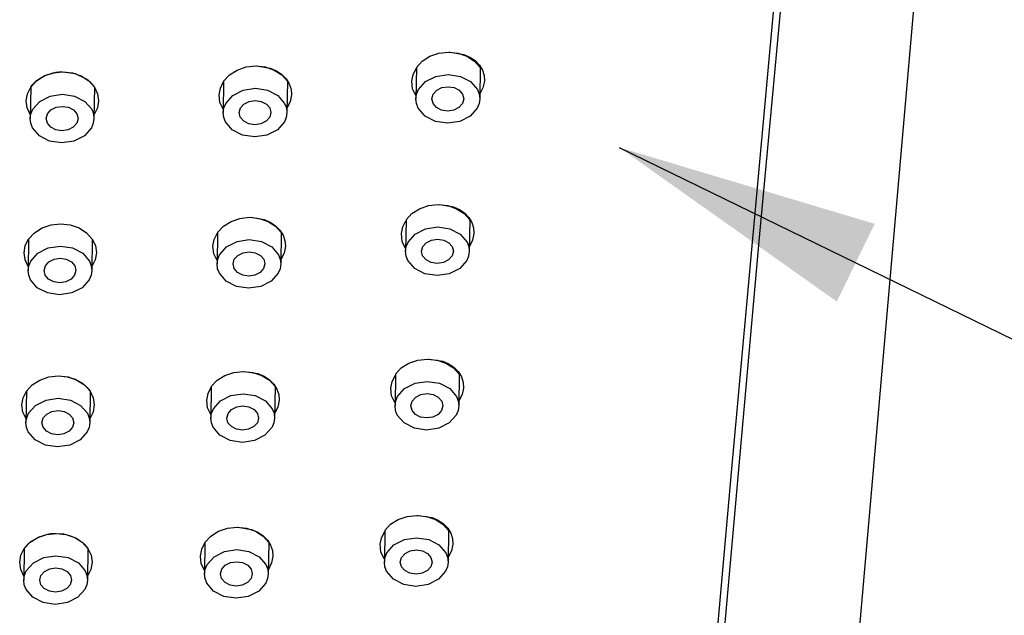
# Model space of a CAD drawing. Units: inches. Extents: x 2920 to 5693, y -134 to 2403.
# Drawn here: x 3251 to 3288, y 697 to 720 of the extents above; entities that cross this region are included whole.
import ezdxf

# ---------------------------------------------------------------- set-up
doc = ezdxf.new("R2010")
doc.units = ezdxf.units.IN
doc.header["$MEASUREMENT"] = 0
doc.styles.get("Standard").update_dxf_attribs({"font": 'arial.ttf'})
doc.dimstyles.get("Standard").update_dxf_attribs({"dimtxt": 15, "dimasz": 10, "dimexe": 0.18, "dimexo": 0.0625, "dimgap": 5, "dimtad": 0, "dimdec": 0, "dimzin": 0, "dimdsep": 46, "dimtxsty": 'Standard', "dimcen": 0, "dimadec": 0, "dimazin": 0, "dimtfac": 1, "dimtdec": 0, "dimtofl": 0, "dimtmove": 0, "dimatfit": 3, "dimfxl": 1, "dimtolj": 1, "dimtzin": 0, "dimarcsym": 1})

msp = doc.modelspace()

# ---------------------------------------------------------------- linework, layer by layer
at = {"color": 7, "linetype": 'Continuous'}
for p, q in [((3277.453, 638.641), (3286.035, 737.178)), ((3278.677, 711.273), (3280.798, 734.371)), ((3280.232, 731.187), (3277.589, 702.343)), ((3265.847, 717.985), (3266.139, 718.169)), ((3266.139, 718.169), (3266.479, 718.284)), ((3266.479, 718.284), (3266.845, 718.324)), ((3266.845, 718.324), (3267.21, 718.284)), ((3266.875, 718.323), (3266.878, 718.323)), ((3266.878, 718.323), (3266.88, 718.323)), ((3266.88, 718.323), (3266.883, 718.323)), ((3266.883, 718.323), (3266.885, 718.324)), ((3266.885, 718.324), (3266.888, 718.324)), ((3266.888, 718.324), (3266.89, 718.324)), ((3266.89, 718.324), (3266.893, 718.324)), ((3266.893, 718.324), (3266.895, 718.324)), ((3266.895, 718.324), (3266.898, 718.324)), ((3266.898, 718.324), (3266.9, 718.324)), ((3266.9, 718.324), (3266.902, 718.324)), ((3266.902, 718.324), (3266.905, 718.324)), ((3266.905, 718.324), (3267.427, 718.24)), ((3267.21, 718.284), (3267.547, 718.169)), ((3267.427, 718.24), (3267.658, 718.138)), ((3267.547, 718.169), (3267.834, 717.985)), ((3267.658, 718.138), (3267.859, 718.001)), ((3258.809, 717.645), (3259.149, 717.761)), ((3259.149, 717.761), (3259.515, 717.8)), ((3259.515, 717.8), (3259.88, 717.761)), ((3259.53, 717.8), (3259.531, 717.8)), ((3259.531, 717.8), (3259.532, 717.8)), ((3259.532, 717.8), (3259.534, 717.8)), ((3259.534, 717.8), (3259.535, 717.8)), ((3259.535, 717.8), (3259.536, 717.8)), ((3259.536, 717.8), (3259.537, 717.8)), ((3259.537, 717.8), (3259.538, 717.8)), ((3259.538, 717.8), (3259.54, 717.8)), ((3259.54, 717.8), (3259.541, 717.8)), ((3259.541, 717.8), (3259.542, 717.8)), ((3259.542, 717.8), (3259.543, 717.8)), ((3259.543, 717.8), (3259.545, 717.8)), ((3259.545, 717.8), (3260.068, 717.716)), ((3259.88, 717.761), (3260.217, 717.645)), ((3260.068, 717.716), (3260.302, 717.615)), ((3265.503, 717.473), (3265.625, 717.709)), ((3265.626, 717.746), (3265.609, 716.549)), ((3265.626, 717.746), (3265.847, 717.985)), ((3267.834, 717.985), (3268.049, 717.746)), ((3267.859, 718.001), (3268.019, 717.834)), ((3268.019, 717.834), (3268.134, 717.644)), ((3268.049, 717.746), (3268.032, 716.549)), ((3251.181, 717.236), (3251.473, 717.421)), ((3251.24, 717.283), (3251.527, 717.445)), ((3251.473, 717.421), (3251.813, 717.536)), ((3251.527, 717.445), (3251.854, 717.544)), ((3251.813, 717.536), (3252.179, 717.575)), ((3251.854, 717.544), (3251.88, 717.549)), ((3251.88, 717.549), (3251.906, 717.554)), ((3251.906, 717.554), (3251.933, 717.558)), ((3251.933, 717.558), (3251.96, 717.561)), ((3251.96, 717.561), (3251.986, 717.565)), ((3251.986, 717.565), (3252.014, 717.567)), ((3252.014, 717.567), (3252.041, 717.57)), ((3252.041, 717.57), (3252.068, 717.572)), ((3252.068, 717.572), (3252.096, 717.573)), ((3252.096, 717.573), (3252.123, 717.574)), ((3252.123, 717.574), (3252.151, 717.575)), ((3252.151, 717.575), (3252.179, 717.575)), ((3252.179, 717.575), (3252.651, 717.509)), ((3252.179, 717.575), (3252.544, 717.536)), ((3252.544, 717.536), (3252.881, 717.421)), ((3252.651, 717.509), (3253.064, 717.315)), ((3252.881, 717.421), (3253.168, 717.236)), ((3258.296, 717.222), (3258.517, 717.461)), ((3258.517, 717.461), (3258.809, 717.645)), ((3260.217, 717.645), (3260.504, 717.461)), ((3260.302, 717.615), (3260.506, 717.477)), ((3260.504, 717.461), (3260.719, 717.222)), ((3260.506, 717.477), (3260.671, 717.31)), ((3265.45, 717.222), (3265.503, 717.473)), ((3265.973, 717.203), (3266.369, 717.404)), ((3266.369, 717.404), (3266.833, 717.474)), ((3266.833, 717.474), (3267.296, 717.404)), ((3267.296, 717.404), (3267.686, 717.203)), ((3268.134, 717.644), (3268.198, 717.438)), ((3268.198, 717.438), (3268.21, 717.222)), ((3250.832, 716.744), (3250.959, 716.998)), ((3250.959, 716.998), (3250.943, 715.8)), ((3250.959, 716.998), (3251.181, 717.236)), ((3250.959, 716.998), (3250.978, 717.024)), ((3250.978, 717.024), (3250.998, 717.05)), ((3250.998, 717.05), (3251.019, 717.076)), ((3251.019, 717.076), (3251.04, 717.101)), ((3251.04, 717.101), (3251.063, 717.125)), ((3251.063, 717.125), (3251.086, 717.15)), ((3251.086, 717.15), (3251.11, 717.173)), ((3251.11, 717.173), (3251.134, 717.196)), ((3251.134, 717.196), (3251.16, 717.219)), ((3251.16, 717.219), (3251.186, 717.241)), ((3251.186, 717.241), (3251.213, 717.262)), ((3251.213, 717.262), (3251.24, 717.283)), ((3253.064, 717.315), (3253.074, 717.308)), ((3253.074, 717.308), (3253.083, 717.302)), ((3253.083, 717.302), (3253.093, 717.295)), ((3253.093, 717.295), (3253.103, 717.288)), ((3253.103, 717.288), (3253.112, 717.281)), ((3253.112, 717.281), (3253.121, 717.274)), ((3253.121, 717.274), (3253.13, 717.267)), ((3253.13, 717.267), (3253.14, 717.259)), ((3253.14, 717.259), (3253.149, 717.252)), ((3253.149, 717.252), (3253.158, 717.245)), ((3253.158, 717.245), (3253.167, 717.237)), ((3253.167, 717.237), (3253.175, 717.23)), ((3253.168, 717.236), (3253.382, 716.998)), ((3253.175, 717.23), (3253.195, 717.212)), ((3253.195, 717.212), (3253.215, 717.194)), ((3253.215, 717.194), (3253.234, 717.176)), ((3253.234, 717.176), (3253.253, 717.158)), ((3253.253, 717.158), (3253.271, 717.139)), ((3253.271, 717.139), (3253.288, 717.119)), ((3253.288, 717.119), (3253.305, 717.1)), ((3253.305, 717.1), (3253.322, 717.08)), ((3253.322, 717.08), (3253.338, 717.06)), ((3253.338, 717.06), (3253.353, 717.039)), ((3253.353, 717.039), (3253.368, 717.019)), ((3253.382, 716.998), (3253.366, 715.8)), ((3253.368, 717.019), (3253.382, 716.998)), ((3253.382, 716.998), (3253.502, 716.744)), ((3258.122, 716.699), (3258.171, 716.959)), ((3258.171, 716.959), (3258.296, 717.203)), ((3258.296, 717.222), (3258.279, 716.025)), ((3259.039, 716.88), (3259.504, 716.95)), ((3259.504, 716.95), (3259.966, 716.88)), ((3260.671, 717.31), (3260.79, 717.12)), ((3260.719, 717.222), (3260.702, 716.025)), ((3260.79, 717.12), (3260.86, 716.914)), ((3265.48, 716.926), (3265.45, 717.222)), ((3265.706, 716.902), (3265.973, 717.203)), ((3266.397, 716.876), (3266.595, 716.976)), ((3266.595, 716.976), (3266.827, 717.011)), ((3266.827, 717.011), (3267.058, 716.976)), ((3267.058, 716.976), (3267.253, 716.876)), ((3267.686, 717.203), (3267.945, 716.902)), ((3268.157, 716.972), (3268.034, 716.735)), ((3268.21, 717.222), (3268.157, 716.972)), ((3250.787, 716.474), (3250.832, 716.744)), ((3251.307, 716.454), (3251.703, 716.655)), ((3251.703, 716.655), (3252.167, 716.725)), ((3252.167, 716.725), (3252.629, 716.655)), ((3252.629, 716.655), (3253.02, 716.454)), ((3253.502, 716.744), (3253.54, 716.474)), ((3258.157, 716.416), (3258.122, 716.699)), ((3258.376, 716.378), (3258.643, 716.679)), ((3258.643, 716.679), (3259.039, 716.88)), ((3259.966, 716.88), (3260.356, 716.679)), ((3260.356, 716.679), (3260.615, 716.378)), ((3260.878, 716.699), (3260.828, 716.438)), ((3260.86, 716.914), (3260.878, 716.699)), ((3265.61, 716.652), (3265.48, 716.926)), ((3265.609, 716.549), (3265.635, 716.729)), ((3265.635, 716.729), (3265.706, 716.902)), ((3266.215, 716.548), (3266.263, 716.725)), ((3266.263, 716.725), (3266.397, 716.876)), ((3267.253, 716.876), (3267.383, 716.725)), ((3267.383, 716.725), (3267.426, 716.548)), ((3267.945, 716.902), (3268.011, 716.729)), ((3268.011, 716.729), (3268.032, 716.549)), ((3250.825, 716.204), (3250.787, 716.474)), ((3250.945, 715.951), (3250.825, 716.204)), ((3251.039, 716.154), (3251.307, 716.454)), ((3251.73, 716.127), (3251.928, 716.228)), ((3251.928, 716.228), (3252.161, 716.263)), ((3252.161, 716.263), (3252.392, 716.228)), ((3252.392, 716.228), (3252.587, 716.127)), ((3253.02, 716.454), (3253.279, 716.154)), ((3253.495, 716.204), (3253.368, 715.951)), ((3253.54, 716.474), (3253.495, 716.204)), ((3258.281, 716.153), (3258.157, 716.416)), ((3258.279, 716.025), (3258.305, 716.205)), ((3258.305, 716.205), (3258.376, 716.378)), ((3258.885, 716.024), (3258.933, 716.201)), ((3258.933, 716.201), (3259.067, 716.352)), ((3259.067, 716.352), (3259.265, 716.452)), ((3259.265, 716.452), (3259.497, 716.487)), ((3259.497, 716.487), (3259.728, 716.452)), ((3259.728, 716.452), (3259.923, 716.352)), ((3259.923, 716.352), (3260.053, 716.201)), ((3260.053, 716.201), (3260.096, 716.024)), ((3260.615, 716.378), (3260.681, 716.205)), ((3260.681, 716.205), (3260.702, 716.025)), ((3260.828, 716.438), (3260.704, 716.194)), ((3265.629, 716.368), (3265.609, 716.549)), ((3265.696, 716.195), (3265.629, 716.368)), ((3266.258, 716.371), (3266.215, 716.548)), ((3266.387, 716.22), (3266.258, 716.371)), ((3266.583, 716.12), (3266.387, 716.22)), ((3267.244, 716.22), (3267.046, 716.12)), ((3267.378, 716.371), (3267.244, 716.22)), ((3267.426, 716.548), (3267.378, 716.371)), ((3268.006, 716.368), (3267.935, 716.195)), ((3268.032, 716.549), (3268.006, 716.368)), ((3250.943, 715.8), (3250.968, 715.981)), ((3250.968, 715.981), (3251.039, 716.154)), ((3251.548, 715.8), (3251.597, 715.977)), ((3251.597, 715.977), (3251.73, 716.127)), ((3252.587, 716.127), (3252.716, 715.977)), ((3252.716, 715.977), (3252.76, 715.8)), ((3253.279, 716.154), (3253.345, 715.981)), ((3253.345, 715.981), (3253.366, 715.8)), ((3258.3, 715.844), (3258.279, 716.025)), ((3258.366, 715.671), (3258.3, 715.844)), ((3258.928, 715.847), (3258.885, 716.024)), ((3259.058, 715.697), (3258.928, 715.847)), ((3260.048, 715.847), (3259.914, 715.697)), ((3260.096, 716.024), (3260.048, 715.847)), ((3260.676, 715.844), (3260.605, 715.671)), ((3260.702, 716.025), (3260.676, 715.844)), ((3265.955, 715.894), (3265.696, 716.195)), ((3266.345, 715.693), (3265.955, 715.894)), ((3266.814, 716.085), (3266.583, 716.12)), ((3267.046, 716.12), (3266.814, 716.085)), ((3267.668, 715.894), (3267.272, 715.693)), ((3267.935, 716.195), (3267.668, 715.894)), ((3250.963, 715.619), (3250.943, 715.8)), ((3251.029, 715.446), (3250.963, 715.619)), ((3251.592, 715.623), (3251.548, 715.8)), ((3251.721, 715.472), (3251.592, 715.623)), ((3251.916, 715.372), (3251.721, 715.472)), ((3252.578, 715.472), (3252.38, 715.372)), ((3252.712, 715.623), (3252.578, 715.472)), ((3252.76, 715.8), (3252.712, 715.623)), ((3253.34, 715.619), (3253.269, 715.446)), ((3253.366, 715.8), (3253.34, 715.619)), ((3258.625, 715.37), (3258.366, 715.671)), ((3259.253, 715.596), (3259.058, 715.697)), ((3259.484, 715.561), (3259.253, 715.596)), ((3259.716, 715.596), (3259.484, 715.561)), ((3259.914, 715.697), (3259.716, 715.596)), ((3260.605, 715.671), (3260.338, 715.37)), ((3266.807, 715.623), (3266.345, 715.693)), ((3267.272, 715.693), (3266.807, 715.623)), ((3251.288, 715.146), (3251.029, 715.446)), ((3251.679, 714.945), (3251.288, 715.146)), ((3252.148, 715.336), (3251.916, 715.372)), ((3252.38, 715.372), (3252.148, 715.336)), ((3253.002, 715.146), (3252.605, 714.945)), ((3253.269, 715.446), (3253.002, 715.146)), ((3259.015, 715.169), (3258.625, 715.37)), ((3259.478, 715.099), (3259.015, 715.169)), ((3259.942, 715.169), (3259.478, 715.099)), ((3260.338, 715.37), (3259.942, 715.169)), ((3252.141, 714.875), (3251.679, 714.945)), ((3252.605, 714.945), (3252.141, 714.875)), ((3265.743, 712.372), (3266.084, 712.487)), ((3266.084, 712.487), (3266.45, 712.526)), ((3266.45, 712.526), (3266.814, 712.487)), ((3266.509, 712.526), (3267.031, 712.443)), ((3266.814, 712.487), (3267.151, 712.372)), ((3265.23, 711.949), (3265.451, 712.188)), ((3265.451, 712.188), (3265.743, 712.372)), ((3267.031, 712.443), (3267.263, 712.341)), ((3267.151, 712.372), (3267.438, 712.188)), ((3267.263, 712.341), (3267.463, 712.204)), ((3267.438, 712.188), (3267.653, 711.949)), ((3267.463, 712.204), (3267.624, 712.037)), ((3251.392, 711.642), (3251.732, 711.757)), ((3251.392, 711.642), (3251.732, 711.757)), ((3251.732, 711.757), (3252.098, 711.797)), ((3251.732, 711.757), (3252.098, 711.797)), ((3252.098, 711.797), (3252.463, 711.757)), ((3252.098, 711.797), (3252.463, 711.757)), ((3252.463, 711.757), (3252.8, 711.642)), ((3252.463, 711.757), (3252.8, 711.642)), ((3258.284, 711.706), (3258.576, 711.89)), ((3258.576, 711.89), (3258.917, 712.005)), ((3258.917, 712.005), (3259.283, 712.045)), ((3259.283, 712.045), (3259.647, 712.005)), ((3259.312, 712.045), (3259.835, 711.961)), ((3259.647, 712.005), (3259.984, 711.89)), ((3259.835, 711.961), (3260.069, 711.859)), ((3259.984, 711.89), (3260.271, 711.706)), ((3260.069, 711.859), (3260.273, 711.722)), ((3260.273, 711.722), (3260.438, 711.555)), ((3265.107, 711.676), (3265.229, 711.912)), ((3265.23, 711.949), (3265.213, 710.751)), ((3267.624, 712.037), (3267.738, 711.846)), ((3267.653, 711.949), (3267.636, 710.751)), ((3267.738, 711.846), (3267.802, 711.64)), ((3250.878, 711.219), (3251.1, 711.458)), ((3250.878, 711.219), (3251.1, 711.458)), ((3251.1, 711.458), (3251.392, 711.642)), ((3251.1, 711.458), (3251.392, 711.642)), ((3252.8, 711.642), (3253.087, 711.458)), ((3252.8, 711.642), (3253.087, 711.458)), ((3253.087, 711.458), (3253.301, 711.219)), ((3253.087, 711.458), (3253.301, 711.219)), ((3257.939, 711.203), (3258.063, 711.448)), ((3258.063, 711.467), (3258.046, 710.269)), ((3258.063, 711.467), (3258.284, 711.706)), ((3260.271, 711.706), (3260.486, 711.467)), ((3260.438, 711.555), (3260.557, 711.364)), ((3260.486, 711.467), (3260.469, 710.269)), ((3260.557, 711.364), (3260.627, 711.158)), ((3265.054, 711.425), (3265.107, 711.676)), ((3265.085, 711.129), (3265.054, 711.425)), ((3265.31, 711.105), (3265.577, 711.406)), ((3265.577, 711.406), (3265.973, 711.607)), ((3265.973, 711.607), (3266.438, 711.677)), ((3266.438, 711.677), (3266.9, 711.607)), ((3266.9, 711.607), (3267.29, 711.406)), ((3267.29, 711.406), (3267.549, 711.105)), ((3267.814, 711.425), (3267.761, 711.175)), ((3267.802, 711.64), (3267.814, 711.425)), ((3250.706, 710.695), (3250.751, 710.966)), ((3250.751, 710.966), (3250.878, 711.219)), ((3250.878, 711.219), (3250.862, 710.022)), ((3253.301, 711.219), (3253.285, 710.022)), ((3253.301, 711.219), (3253.421, 710.966)), ((3253.421, 710.966), (3253.459, 710.695)), ((3257.889, 710.943), (3257.939, 711.203)), ((3258.41, 710.924), (3258.806, 711.125)), ((3258.806, 711.125), (3259.271, 711.195)), ((3259.271, 711.195), (3259.733, 711.125)), ((3259.733, 711.125), (3260.123, 710.924)), ((3260.627, 711.158), (3260.645, 710.943)), ((3265.215, 710.855), (3265.085, 711.129)), ((3265.239, 710.932), (3265.31, 711.105)), ((3265.867, 710.928), (3266.001, 711.078)), ((3266.001, 711.078), (3266.199, 711.179)), ((3266.199, 711.179), (3266.431, 711.214)), ((3266.431, 711.214), (3266.662, 711.179)), ((3266.662, 711.179), (3266.858, 711.078)), ((3266.858, 711.078), (3266.987, 710.928)), ((3267.549, 711.105), (3267.616, 710.932)), ((3267.761, 711.175), (3267.639, 710.938)), ((3276.565, 687.659), (3278.677, 711.273)), ((3250.744, 710.425), (3250.706, 710.695)), ((3250.958, 710.375), (3251.226, 710.676)), ((3251.226, 710.676), (3251.622, 710.877)), ((3251.622, 710.877), (3252.086, 710.947)), ((3252.086, 710.947), (3252.548, 710.877)), ((3252.548, 710.877), (3252.939, 710.676)), ((3252.939, 710.676), (3253.198, 710.375)), ((3253.459, 710.695), (3253.414, 710.425)), ((3257.924, 710.661), (3257.889, 710.943)), ((3258.048, 710.398), (3257.924, 710.661)), ((3258.072, 710.45), (3258.143, 710.623)), ((3258.143, 710.623), (3258.41, 710.924)), ((3258.7, 710.446), (3258.834, 710.596)), ((3258.834, 710.596), (3259.032, 710.697)), ((3259.032, 710.697), (3259.264, 710.732)), ((3259.264, 710.732), (3259.495, 710.697)), ((3259.495, 710.697), (3259.691, 710.596)), ((3259.691, 710.596), (3259.82, 710.446)), ((3260.123, 710.924), (3260.382, 710.623)), ((3260.382, 710.623), (3260.449, 710.45)), ((3260.596, 710.683), (3260.471, 710.439)), ((3260.645, 710.943), (3260.596, 710.683)), ((3265.213, 710.751), (3265.239, 710.932)), ((3265.234, 710.571), (3265.213, 710.751)), ((3265.819, 710.751), (3265.867, 710.928)), ((3265.862, 710.574), (3265.819, 710.751)), ((3267.03, 710.751), (3266.982, 710.574)), ((3266.987, 710.928), (3267.03, 710.751)), ((3267.636, 710.751), (3267.61, 710.571)), ((3267.616, 710.932), (3267.636, 710.751)), ((3250.864, 710.172), (3250.744, 710.425)), ((3250.887, 710.202), (3250.958, 710.375)), ((3251.516, 710.198), (3251.649, 710.349)), ((3251.649, 710.349), (3251.847, 710.449)), ((3251.847, 710.449), (3252.08, 710.484)), ((3252.08, 710.484), (3252.311, 710.449)), ((3252.311, 710.449), (3252.506, 710.349)), ((3252.506, 710.349), (3252.635, 710.198)), ((3253.198, 710.375), (3253.264, 710.202)), ((3253.414, 710.425), (3253.287, 710.172)), ((3258.046, 710.269), (3258.072, 710.45)), ((3258.067, 710.089), (3258.046, 710.269)), ((3258.652, 710.269), (3258.7, 710.446)), ((3258.695, 710.092), (3258.652, 710.269)), ((3259.863, 710.269), (3259.815, 710.092)), ((3259.82, 710.446), (3259.863, 710.269)), ((3260.469, 710.269), (3260.443, 710.089)), ((3260.449, 710.45), (3260.469, 710.269)), ((3265.3, 710.398), (3265.234, 710.571)), ((3265.559, 710.097), (3265.3, 710.398)), ((3265.992, 710.423), (3265.862, 710.574)), ((3266.187, 710.323), (3265.992, 710.423)), ((3266.418, 710.288), (3266.187, 710.323)), ((3266.65, 710.323), (3266.418, 710.288)), ((3266.848, 710.423), (3266.65, 710.323)), ((3266.982, 710.574), (3266.848, 710.423)), ((3267.539, 710.398), (3267.272, 710.097)), ((3267.61, 710.571), (3267.539, 710.398)), ((3250.862, 710.022), (3250.887, 710.202)), ((3250.882, 709.841), (3250.862, 710.022)), ((3250.948, 709.668), (3250.882, 709.841)), ((3251.467, 710.021), (3251.516, 710.198)), ((3251.511, 709.844), (3251.467, 710.021)), ((3251.64, 709.694), (3251.511, 709.844)), ((3252.63, 709.844), (3252.497, 709.694)), ((3252.679, 710.021), (3252.63, 709.844)), ((3252.635, 710.198), (3252.679, 710.021)), ((3253.259, 709.841), (3253.188, 709.668)), ((3253.285, 710.022), (3253.259, 709.841)), ((3253.264, 710.202), (3253.285, 710.022)), ((3258.133, 709.916), (3258.067, 710.089)), ((3258.392, 709.615), (3258.133, 709.916)), ((3258.825, 709.941), (3258.695, 710.092)), ((3259.02, 709.841), (3258.825, 709.941)), ((3259.251, 709.806), (3259.02, 709.841)), ((3259.483, 709.841), (3259.251, 709.806)), ((3259.681, 709.941), (3259.483, 709.841)), ((3259.815, 710.092), (3259.681, 709.941)), ((3260.372, 709.916), (3260.105, 709.615)), ((3260.443, 710.089), (3260.372, 709.916)), ((3265.949, 709.896), (3265.559, 710.097)), ((3266.412, 709.826), (3265.949, 709.896)), ((3266.876, 709.896), (3266.412, 709.826)), ((3267.272, 710.097), (3266.876, 709.896)), ((3251.207, 709.367), (3250.948, 709.668)), ((3251.835, 709.593), (3251.64, 709.694)), ((3252.067, 709.558), (3251.835, 709.593)), ((3252.299, 709.593), (3252.067, 709.558)), ((3252.497, 709.694), (3252.299, 709.593)), ((3253.188, 709.668), (3252.921, 709.367)), ((3258.782, 709.414), (3258.392, 709.615)), ((3260.105, 709.615), (3259.709, 709.414)), ((3251.598, 709.166), (3251.207, 709.367)), ((3252.06, 709.096), (3251.598, 709.166)), ((3252.524, 709.166), (3252.06, 709.096)), ((3252.921, 709.367), (3252.524, 709.166)), ((3259.245, 709.344), (3258.782, 709.414)), ((3259.709, 709.414), (3259.245, 709.344)), ((3265.05, 706.315), (3265.343, 706.499)), ((3265.343, 706.499), (3265.683, 706.615)), ((3265.683, 706.615), (3266.049, 706.654)), ((3266.049, 706.654), (3266.414, 706.615)), ((3266.078, 706.654), (3266.081, 706.654)), ((3266.081, 706.654), (3266.083, 706.654)), ((3266.083, 706.654), (3266.086, 706.654)), ((3266.086, 706.654), (3266.088, 706.654)), ((3266.088, 706.654), (3266.091, 706.654)), ((3266.091, 706.654), (3266.093, 706.654)), ((3266.093, 706.654), (3266.096, 706.654)), ((3266.096, 706.654), (3266.098, 706.654)), ((3266.098, 706.654), (3266.101, 706.654)), ((3266.101, 706.654), (3266.103, 706.654)), ((3266.103, 706.654), (3266.106, 706.654)), ((3266.106, 706.654), (3266.108, 706.654)), ((3266.108, 706.654), (3266.63, 706.57)), ((3266.414, 706.615), (3266.75, 706.499)), ((3266.63, 706.57), (3266.862, 706.469)), ((3266.75, 706.499), (3267.037, 706.315)), ((3266.862, 706.469), (3267.062, 706.331)), ((3258.339, 706.033), (3258.679, 706.148)), ((3258.679, 706.148), (3259.045, 706.187)), ((3259.045, 706.187), (3259.41, 706.148)), ((3259.06, 706.187), (3259.061, 706.187)), ((3259.061, 706.187), (3259.062, 706.187)), ((3259.062, 706.187), (3259.064, 706.187)), ((3259.064, 706.187), (3259.065, 706.187)), ((3259.065, 706.187), (3259.066, 706.187)), ((3259.066, 706.187), (3259.067, 706.187)), ((3259.067, 706.187), (3259.069, 706.187)), ((3259.069, 706.187), (3259.07, 706.187)), ((3259.07, 706.187), (3259.071, 706.187)), ((3259.071, 706.187), (3259.072, 706.187)), ((3259.072, 706.187), (3259.073, 706.187)), ((3259.073, 706.187), (3259.075, 706.187)), ((3259.075, 706.187), (3259.598, 706.104)), ((3259.41, 706.148), (3259.747, 706.033)), ((3259.598, 706.104), (3259.832, 706.002)), ((3264.829, 706.076), (3265.05, 706.315)), ((3267.037, 706.315), (3267.252, 706.076)), ((3267.062, 706.331), (3267.223, 706.164)), ((3267.223, 706.164), (3267.337, 705.974)), ((3251.019, 705.672), (3251.311, 705.856)), ((3251.019, 705.672), (3251.311, 705.856)), ((3251.311, 705.856), (3251.651, 705.972)), ((3251.311, 705.856), (3251.651, 705.972)), ((3251.651, 705.972), (3252.017, 706.011)), ((3251.651, 705.972), (3252.017, 706.011)), ((3252.017, 706.011), (3252.345, 705.979)), ((3252.017, 706.011), (3252.382, 705.972)), ((3252.345, 705.979), (3252.652, 705.886)), ((3252.382, 705.972), (3252.719, 705.856)), ((3252.652, 705.886), (3252.923, 705.736)), ((3252.719, 705.856), (3253.005, 705.672)), ((3252.923, 705.736), (3253.141, 705.537)), ((3257.826, 705.61), (3258.047, 705.848)), ((3258.047, 705.848), (3258.339, 706.033)), ((3259.747, 706.033), (3260.034, 705.848)), ((3259.832, 706.002), (3260.036, 705.865)), ((3260.034, 705.848), (3260.249, 705.61)), ((3260.036, 705.865), (3260.201, 705.698)), ((3264.653, 705.553), (3264.706, 705.803)), ((3264.706, 705.803), (3264.829, 706.039)), ((3264.829, 706.076), (3264.812, 704.879)), ((3265.176, 705.533), (3265.572, 705.734)), ((3265.572, 705.734), (3266.037, 705.804)), ((3266.037, 705.804), (3266.499, 705.734)), ((3266.499, 705.734), (3266.89, 705.533)), ((3267.252, 706.076), (3267.235, 704.879)), ((3267.337, 705.974), (3267.401, 705.768)), ((3267.401, 705.768), (3267.413, 705.553)), ((3250.67, 705.18), (3250.797, 705.433)), ((3250.797, 705.433), (3250.78, 704.236)), ((3250.797, 705.433), (3251.019, 705.672)), ((3250.797, 705.433), (3251.019, 705.672)), ((3253.005, 705.672), (3253.22, 705.433)), ((3253.141, 705.537), (3253.149, 705.529)), ((3253.149, 705.529), (3253.156, 705.521)), ((3253.156, 705.521), (3253.162, 705.512)), ((3253.162, 705.512), (3253.169, 705.504)), ((3253.169, 705.504), (3253.176, 705.495)), ((3253.176, 705.495), (3253.183, 705.486)), ((3253.183, 705.486), (3253.189, 705.478)), ((3253.189, 705.478), (3253.195, 705.469)), ((3253.195, 705.469), (3253.202, 705.46)), ((3253.202, 705.46), (3253.208, 705.451)), ((3253.22, 705.433), (3253.203, 704.236)), ((3253.208, 705.451), (3253.214, 705.442)), ((3253.214, 705.442), (3253.22, 705.433)), ((3253.22, 705.433), (3253.34, 705.18)), ((3257.652, 705.086), (3257.702, 705.346)), ((3257.702, 705.346), (3257.826, 705.591)), ((3257.826, 705.61), (3257.809, 704.412)), ((3260.201, 705.698), (3260.32, 705.507)), ((3260.249, 705.61), (3260.232, 704.412)), ((3260.32, 705.507), (3260.39, 705.301)), ((3264.684, 705.256), (3264.653, 705.553)), ((3264.909, 705.232), (3265.176, 705.533)), ((3266.89, 705.533), (3267.148, 705.232)), ((3267.413, 705.553), (3267.36, 705.302)), ((3250.625, 704.91), (3250.67, 705.18)), ((3251.144, 704.89), (3251.541, 705.091)), ((3251.541, 705.091), (3252.005, 705.161)), ((3252.005, 705.161), (3252.467, 705.091)), ((3252.467, 705.091), (3252.858, 704.89)), ((3253.34, 705.18), (3253.378, 704.91)), ((3257.687, 704.804), (3257.652, 705.086)), ((3257.906, 704.766), (3258.173, 705.066)), ((3258.173, 705.066), (3258.569, 705.267)), ((3258.569, 705.267), (3259.034, 705.337)), ((3259.034, 705.337), (3259.496, 705.267)), ((3259.496, 705.267), (3259.886, 705.066)), ((3259.886, 705.066), (3260.145, 704.766)), ((3260.408, 705.086), (3260.359, 704.826)), ((3260.39, 705.301), (3260.408, 705.086)), ((3264.814, 704.982), (3264.684, 705.256)), ((3264.812, 704.879), (3264.838, 705.059)), ((3264.838, 705.059), (3264.909, 705.232)), ((3265.418, 704.878), (3265.466, 705.055)), ((3265.466, 705.055), (3265.6, 705.206)), ((3265.6, 705.206), (3265.798, 705.306)), ((3265.798, 705.306), (3266.03, 705.341)), ((3266.03, 705.341), (3266.261, 705.306)), ((3266.261, 705.306), (3266.457, 705.206)), ((3266.457, 705.206), (3266.586, 705.055)), ((3266.586, 705.055), (3266.629, 704.878)), ((3267.148, 705.232), (3267.215, 705.059)), ((3267.215, 705.059), (3267.235, 704.879)), ((3267.36, 705.302), (3267.238, 705.066)), ((3250.663, 704.639), (3250.625, 704.91)), ((3250.782, 704.386), (3250.663, 704.639)), ((3250.877, 704.59), (3251.144, 704.89)), ((3251.568, 704.563), (3251.766, 704.663)), ((3251.766, 704.663), (3251.998, 704.699)), ((3251.998, 704.699), (3252.229, 704.663)), ((3252.229, 704.663), (3252.425, 704.563)), ((3252.858, 704.89), (3253.117, 704.59)), ((3253.332, 704.639), (3253.205, 704.386)), ((3253.378, 704.91), (3253.332, 704.639)), ((3257.811, 704.541), (3257.687, 704.804)), ((3257.835, 704.593), (3257.906, 704.766)), ((3258.463, 704.589), (3258.597, 704.739)), ((3258.597, 704.739), (3258.795, 704.84)), ((3258.795, 704.84), (3259.027, 704.875)), ((3259.027, 704.875), (3259.258, 704.84)), ((3259.258, 704.84), (3259.453, 704.739)), ((3259.453, 704.739), (3259.583, 704.589)), ((3260.145, 704.766), (3260.211, 704.593)), ((3260.359, 704.826), (3260.234, 704.581)), ((3264.833, 704.698), (3264.812, 704.879)), ((3264.899, 704.525), (3264.833, 704.698)), ((3265.461, 704.701), (3265.418, 704.878)), ((3265.591, 704.551), (3265.461, 704.701)), ((3266.581, 704.701), (3266.447, 704.551)), ((3266.629, 704.878), (3266.581, 704.701)), ((3267.21, 704.698), (3267.139, 704.525)), ((3267.235, 704.879), (3267.21, 704.698)), ((3250.78, 704.236), (3250.806, 704.417)), ((3250.801, 704.055), (3250.78, 704.236)), ((3250.806, 704.417), (3250.877, 704.59)), ((3251.386, 704.235), (3251.434, 704.413)), ((3251.429, 704.058), (3251.386, 704.235)), ((3251.434, 704.413), (3251.568, 704.563)), ((3252.425, 704.563), (3252.554, 704.413)), ((3252.598, 704.235), (3252.549, 704.058)), ((3252.554, 704.413), (3252.598, 704.235)), ((3253.117, 704.59), (3253.183, 704.417)), ((3253.203, 704.236), (3253.178, 704.055)), ((3253.183, 704.417), (3253.203, 704.236)), ((3257.809, 704.412), (3257.835, 704.593)), ((3257.83, 704.232), (3257.809, 704.412)), ((3257.896, 704.058), (3257.83, 704.232)), ((3258.415, 704.412), (3258.463, 704.589)), ((3258.458, 704.235), (3258.415, 704.412)), ((3258.588, 704.084), (3258.458, 704.235)), ((3259.578, 704.235), (3259.444, 704.084)), ((3259.626, 704.412), (3259.578, 704.235)), ((3259.583, 704.589), (3259.626, 704.412)), ((3260.206, 704.232), (3260.135, 704.058)), ((3260.232, 704.412), (3260.206, 704.232)), ((3260.211, 704.593), (3260.232, 704.412)), ((3265.158, 704.224), (3264.899, 704.525)), ((3265.548, 704.023), (3265.158, 704.224)), ((3265.786, 704.45), (3265.591, 704.551)), ((3266.017, 704.415), (3265.786, 704.45)), ((3266.249, 704.45), (3266.017, 704.415)), ((3266.447, 704.551), (3266.249, 704.45)), ((3266.871, 704.224), (3266.475, 704.023)), ((3267.139, 704.525), (3266.871, 704.224)), ((3250.867, 703.882), (3250.801, 704.055)), ((3251.126, 703.582), (3250.867, 703.882)), ((3251.559, 703.908), (3251.429, 704.058)), ((3251.754, 703.807), (3251.559, 703.908)), ((3252.416, 703.908), (3252.217, 703.807)), ((3252.549, 704.058), (3252.416, 703.908)), ((3253.107, 703.882), (3252.839, 703.582)), ((3253.178, 704.055), (3253.107, 703.882)), ((3258.155, 703.758), (3257.896, 704.058)), ((3258.783, 703.984), (3258.588, 704.084)), ((3259.014, 703.949), (3258.783, 703.984)), ((3259.246, 703.984), (3259.014, 703.949)), ((3259.444, 704.084), (3259.246, 703.984)), ((3260.135, 704.058), (3259.868, 703.758)), ((3266.011, 703.953), (3265.548, 704.023)), ((3266.475, 704.023), (3266.011, 703.953)), ((3251.517, 703.381), (3251.126, 703.582)), ((3251.985, 703.772), (3251.754, 703.807)), ((3252.217, 703.807), (3251.985, 703.772)), ((3252.839, 703.582), (3252.443, 703.381)), ((3258.545, 703.557), (3258.155, 703.758)), ((3259.008, 703.487), (3258.545, 703.557)), ((3259.472, 703.557), (3259.008, 703.487)), ((3259.868, 703.758), (3259.472, 703.557)), ((3251.979, 703.311), (3251.517, 703.381)), ((3252.443, 703.381), (3251.979, 703.311)), ((3277.589, 702.343), (3276.306, 687.812)), ((3264.645, 700.372), (3264.937, 700.556)), ((3264.937, 700.556), (3265.277, 700.672)), ((3265.277, 700.672), (3265.643, 700.711)), ((3265.643, 700.711), (3266.008, 700.672)), ((3265.673, 700.711), (3265.675, 700.711)), ((3265.675, 700.711), (3265.678, 700.711)), ((3265.678, 700.711), (3265.68, 700.711)), ((3265.68, 700.711), (3265.683, 700.711)), ((3265.683, 700.711), (3265.685, 700.711)), ((3265.685, 700.711), (3265.688, 700.711)), ((3265.688, 700.711), (3265.69, 700.711)), ((3265.69, 700.711), (3265.693, 700.711)), ((3265.693, 700.711), (3265.695, 700.711)), ((3265.695, 700.711), (3265.698, 700.711)), ((3265.698, 700.711), (3265.7, 700.711)), ((3265.7, 700.711), (3265.703, 700.711)), ((3265.703, 700.711), (3266.225, 700.628)), ((3266.008, 700.672), (3266.345, 700.556)), ((3266.225, 700.628), (3266.456, 700.526)), ((3266.345, 700.556), (3266.632, 700.372)), ((3266.456, 700.526), (3266.656, 700.389)), ((3257.807, 699.921), (3258.1, 700.106)), ((3258.1, 700.106), (3258.44, 700.221)), ((3258.44, 700.221), (3258.806, 700.26)), ((3258.806, 700.26), (3259.171, 700.221)), ((3258.82, 700.26), (3258.821, 700.26)), ((3258.821, 700.26), (3258.823, 700.26)), ((3258.823, 700.26), (3258.824, 700.26)), ((3258.824, 700.26), (3258.825, 700.26)), ((3258.825, 700.26), (3258.826, 700.26)), ((3258.826, 700.26), (3258.827, 700.26)), ((3258.827, 700.26), (3258.829, 700.26)), ((3258.829, 700.26), (3258.83, 700.26)), ((3258.83, 700.26), (3258.831, 700.26)), ((3258.831, 700.26), (3258.832, 700.26)), ((3258.832, 700.26), (3258.834, 700.26)), ((3258.834, 700.26), (3258.835, 700.26)), ((3258.835, 700.26), (3259.358, 700.177)), ((3259.171, 700.221), (3259.507, 700.106)), ((3259.358, 700.177), (3259.592, 700.075)), ((3259.507, 700.106), (3259.794, 699.921)), ((3264.423, 700.133), (3264.407, 698.936)), ((3264.423, 700.133), (3264.645, 700.372)), ((3266.632, 700.372), (3266.846, 700.133)), ((3266.656, 700.389), (3266.817, 700.221)), ((3266.817, 700.221), (3266.932, 700.031)), ((3266.846, 700.133), (3266.83, 698.936)), ((3250.935, 699.687), (3251.227, 699.872)), ((3250.967, 699.713), (3250.994, 699.734)), ((3250.994, 699.734), (3251.281, 699.896)), ((3251.227, 699.872), (3251.567, 699.987)), ((3251.281, 699.896), (3251.607, 699.995)), ((3251.567, 699.987), (3251.933, 700.026)), ((3251.607, 699.995), (3251.634, 700)), ((3251.634, 700), (3251.66, 700.005)), ((3251.66, 700.005), (3251.687, 700.009)), ((3251.687, 700.009), (3251.713, 700.012)), ((3251.713, 700.012), (3251.74, 700.015)), ((3251.74, 700.015), (3251.767, 700.018)), ((3251.767, 700.018), (3251.794, 700.021)), ((3251.794, 700.021), (3251.822, 700.023)), ((3251.822, 700.023), (3251.849, 700.024)), ((3251.849, 700.024), (3251.877, 700.025)), ((3251.877, 700.025), (3251.905, 700.026)), ((3251.905, 700.026), (3251.933, 700.026)), ((3251.933, 700.026), (3252.211, 700.004)), ((3251.933, 700.026), (3252.298, 699.987)), ((3252.211, 700.004), (3252.476, 699.937)), ((3252.298, 699.987), (3252.635, 699.872)), ((3252.476, 699.937), (3252.719, 699.828)), ((3252.635, 699.872), (3252.921, 699.687)), ((3252.719, 699.828), (3252.929, 699.681)), ((3257.586, 699.683), (3257.807, 699.921)), ((3259.592, 700.075), (3259.796, 699.938)), ((3259.794, 699.921), (3260.009, 699.683)), ((3259.796, 699.938), (3259.961, 699.77)), ((3259.961, 699.77), (3260.081, 699.58)), ((3264.248, 699.61), (3264.301, 699.86)), ((3264.301, 699.86), (3264.423, 700.097)), ((3264.771, 699.59), (3265.167, 699.791)), ((3265.167, 699.791), (3265.631, 699.861)), ((3265.631, 699.861), (3266.093, 699.791)), ((3266.093, 699.791), (3266.484, 699.59)), ((3266.932, 700.031), (3266.996, 699.825)), ((3266.996, 699.825), (3267.007, 699.61)), ((3250.586, 699.195), (3250.713, 699.448)), ((3250.713, 699.448), (3250.696, 698.251)), ((3250.713, 699.448), (3250.935, 699.687)), ((3250.713, 699.448), (3250.732, 699.475)), ((3250.732, 699.475), (3250.752, 699.501)), ((3250.752, 699.501), (3250.773, 699.527)), ((3250.773, 699.527), (3250.794, 699.552)), ((3250.794, 699.552), (3250.816, 699.576)), ((3250.816, 699.576), (3250.839, 699.6)), ((3250.839, 699.6), (3250.863, 699.624)), ((3250.863, 699.624), (3250.888, 699.647)), ((3250.888, 699.647), (3250.913, 699.67)), ((3250.913, 699.67), (3250.94, 699.691)), ((3250.94, 699.691), (3250.967, 699.713)), ((3252.921, 699.687), (3253.136, 699.448)), ((3252.929, 699.681), (3252.94, 699.671)), ((3252.94, 699.671), (3252.952, 699.661)), ((3252.952, 699.661), (3252.963, 699.651)), ((3252.963, 699.651), (3252.974, 699.64)), ((3252.974, 699.64), (3252.985, 699.63)), ((3252.985, 699.63), (3252.996, 699.619)), ((3252.996, 699.619), (3253.007, 699.608)), ((3253.007, 699.608), (3253.017, 699.597)), ((3253.017, 699.597), (3253.027, 699.586)), ((3253.027, 699.586), (3253.038, 699.575)), ((3253.038, 699.575), (3253.048, 699.564)), ((3253.048, 699.564), (3253.057, 699.553)), ((3253.057, 699.553), (3253.064, 699.544)), ((3253.064, 699.544), (3253.071, 699.536)), ((3253.071, 699.536), (3253.078, 699.527)), ((3253.078, 699.527), (3253.085, 699.519)), ((3253.085, 699.519), (3253.092, 699.51)), ((3253.092, 699.51), (3253.099, 699.502)), ((3253.099, 699.502), (3253.105, 699.493)), ((3253.105, 699.493), (3253.111, 699.484)), ((3253.111, 699.484), (3253.118, 699.475)), ((3253.118, 699.475), (3253.124, 699.466)), ((3253.136, 699.448), (3253.119, 698.251)), ((3253.124, 699.466), (3253.13, 699.457)), ((3253.13, 699.457), (3253.136, 699.448)), ((3253.136, 699.448), (3253.256, 699.195)), ((3257.412, 699.159), (3257.462, 699.419)), ((3257.462, 699.419), (3257.586, 699.664)), ((3257.586, 699.683), (3257.569, 698.485)), ((3258.329, 699.34), (3258.794, 699.41)), ((3258.794, 699.41), (3259.256, 699.34)), ((3260.009, 699.683), (3259.992, 698.485)), ((3260.081, 699.58), (3260.15, 699.374)), ((3260.15, 699.374), (3260.168, 699.159)), ((3264.278, 699.314), (3264.248, 699.61)), ((3264.503, 699.29), (3264.771, 699.59)), ((3265.194, 699.263), (3265.392, 699.364)), ((3265.392, 699.364), (3265.625, 699.399)), ((3265.625, 699.399), (3265.856, 699.364)), ((3265.856, 699.364), (3266.051, 699.263)), ((3266.484, 699.59), (3266.743, 699.29)), ((3266.954, 699.359), (3266.832, 699.123)), ((3267.007, 699.61), (3266.954, 699.359)), ((3250.541, 698.925), (3250.586, 699.195)), ((3251.06, 698.905), (3251.457, 699.106)), ((3251.457, 699.106), (3251.921, 699.176)), ((3251.921, 699.176), (3252.383, 699.106)), ((3252.383, 699.106), (3252.774, 698.905)), ((3253.256, 699.195), (3253.294, 698.925)), ((3257.447, 698.876), (3257.412, 699.159)), ((3257.666, 698.839), (3257.933, 699.139)), ((3257.933, 699.139), (3258.329, 699.34)), ((3259.256, 699.34), (3259.647, 699.139)), ((3259.647, 699.139), (3259.905, 698.839)), ((3260.168, 699.159), (3260.119, 698.899)), ((3264.408, 699.04), (3264.278, 699.314)), ((3264.407, 698.936), (3264.432, 699.117)), ((3264.432, 699.117), (3264.503, 699.29)), ((3265.012, 698.935), (3265.061, 699.113)), ((3265.061, 699.113), (3265.194, 699.263)), ((3266.051, 699.263), (3266.18, 699.113)), ((3266.18, 699.113), (3266.224, 698.935)), ((3266.743, 699.29), (3266.809, 699.117)), ((3266.809, 699.117), (3266.83, 698.936)), ((3250.579, 698.655), (3250.541, 698.925)), ((3250.698, 698.401), (3250.579, 698.655)), ((3250.722, 698.432), (3250.793, 698.605)), ((3250.793, 698.605), (3251.06, 698.905)), ((3251.484, 698.578), (3251.682, 698.679)), ((3251.682, 698.679), (3251.914, 698.714)), ((3251.914, 698.714), (3252.146, 698.679)), ((3252.146, 698.679), (3252.341, 698.578)), ((3252.774, 698.905), (3253.033, 698.605)), ((3253.033, 698.605), (3253.099, 698.432)), ((3253.248, 698.655), (3253.121, 698.401)), ((3253.294, 698.925), (3253.248, 698.655)), ((3257.571, 698.614), (3257.447, 698.876)), ((3257.569, 698.485), (3257.595, 698.666)), ((3257.595, 698.666), (3257.666, 698.839)), ((3258.175, 698.485), (3258.223, 698.662)), ((3258.223, 698.662), (3258.357, 698.812)), ((3258.357, 698.812), (3258.555, 698.913)), ((3258.555, 698.913), (3258.787, 698.948)), ((3258.787, 698.948), (3259.018, 698.913)), ((3259.018, 698.913), (3259.214, 698.812)), ((3259.214, 698.812), (3259.343, 698.662)), ((3259.343, 698.662), (3259.386, 698.485)), ((3259.905, 698.839), (3259.972, 698.666)), ((3259.972, 698.666), (3259.992, 698.485)), ((3260.119, 698.899), (3259.995, 698.654)), ((3264.427, 698.755), (3264.407, 698.936)), ((3264.493, 698.582), (3264.427, 698.755)), ((3265.056, 698.758), (3265.012, 698.935)), ((3265.185, 698.608), (3265.056, 698.758)), ((3265.38, 698.507), (3265.185, 698.608)), ((3266.042, 698.608), (3265.844, 698.507)), ((3266.175, 698.758), (3266.042, 698.608)), ((3266.224, 698.935), (3266.175, 698.758)), ((3266.804, 698.755), (3266.733, 698.582)), ((3266.83, 698.936), (3266.804, 698.755)), ((3250.696, 698.251), (3250.722, 698.432)), ((3250.717, 698.07), (3250.696, 698.251)), ((3251.302, 698.251), (3251.35, 698.428)), ((3251.345, 698.073), (3251.302, 698.251)), ((3251.35, 698.428), (3251.484, 698.578)), ((3252.341, 698.578), (3252.47, 698.428)), ((3252.514, 698.251), (3252.465, 698.073)), ((3252.47, 698.428), (3252.514, 698.251)), ((3253.119, 698.251), (3253.094, 698.07)), ((3253.099, 698.432), (3253.119, 698.251)), ((3257.59, 698.304), (3257.569, 698.485)), ((3257.656, 698.131), (3257.59, 698.304)), ((3258.218, 698.307), (3258.175, 698.485)), ((3258.348, 698.157), (3258.218, 698.307)), ((3259.338, 698.307), (3259.204, 698.157)), ((3259.386, 698.485), (3259.338, 698.307)), ((3259.967, 698.304), (3259.895, 698.131)), ((3259.992, 698.485), (3259.967, 698.304)), ((3264.752, 698.282), (3264.493, 698.582)), ((3265.143, 698.081), (3264.752, 698.282)), ((3265.612, 698.472), (3265.38, 698.507)), ((3265.844, 698.507), (3265.612, 698.472)), ((3266.466, 698.282), (3266.069, 698.081)), ((3266.733, 698.582), (3266.466, 698.282)), ((3250.783, 697.897), (3250.717, 698.07)), ((3251.042, 697.597), (3250.783, 697.897)), ((3251.475, 697.923), (3251.345, 698.073)), ((3251.67, 697.822), (3251.475, 697.923)), ((3252.332, 697.923), (3252.133, 697.822)), ((3252.465, 698.073), (3252.332, 697.923)), ((3253.023, 697.897), (3252.755, 697.597)), ((3253.094, 698.07), (3253.023, 697.897)), ((3257.915, 697.831), (3257.656, 698.131)), ((3258.543, 698.057), (3258.348, 698.157)), ((3258.774, 698.021), (3258.543, 698.057)), ((3259.006, 698.057), (3258.774, 698.021)), ((3259.204, 698.157), (3259.006, 698.057)), ((3259.895, 698.131), (3259.628, 697.831)), ((3265.605, 698.011), (3265.143, 698.081)), ((3266.069, 698.081), (3265.605, 698.011)), ((3251.433, 697.396), (3251.042, 697.597)), ((3251.901, 697.787), (3251.67, 697.822)), ((3252.133, 697.822), (3251.901, 697.787)), ((3252.755, 697.597), (3252.359, 697.396)), ((3258.305, 697.63), (3257.915, 697.831)), ((3258.768, 697.56), (3258.305, 697.63)), ((3259.232, 697.63), (3258.768, 697.56)), ((3259.628, 697.831), (3259.232, 697.63)), ((3251.895, 697.326), (3251.433, 697.396)), ((3252.359, 697.396), (3251.895, 697.326))]:
    msp.add_line(p, q, dxfattribs=at)

# ---------------------------------------------------------------- leaders
at = {"annotation_type": 0, "has_hookline": 1, "hookline_direction": 0, "text_width": 41.255}
msp.add_leader([(3273.341, 714.699), (3325.606, 689.226), (3338.353, 689.226)], dimstyle='Standard', override={"dimgap": 5, "dimtad": 0}, dxfattribs=at)

doc.saveas('drawing.dxf')
